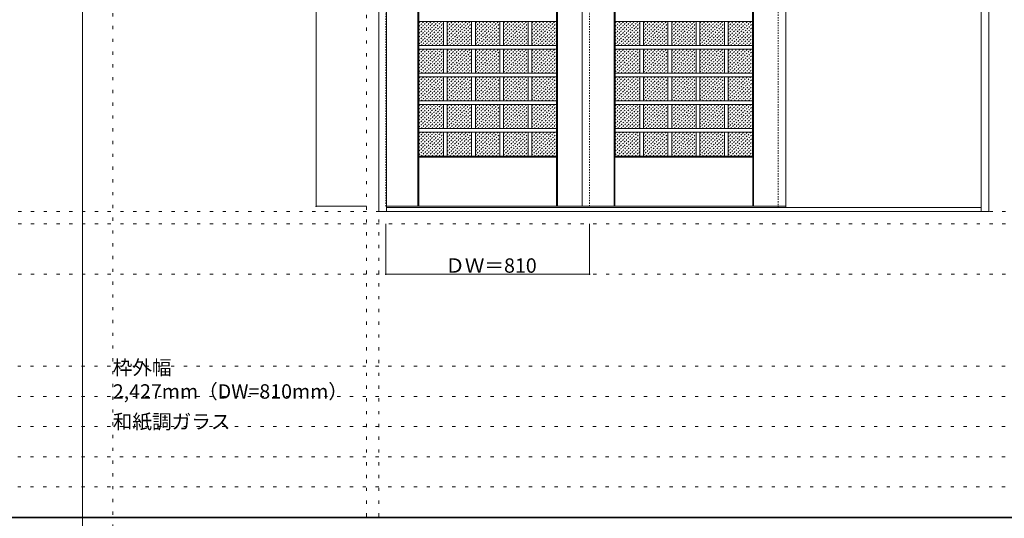
# Model space of a CAD drawing. Units: millimetres. Extents: x -6300 to 6000, y -4455 to 4425.
# Drawn here: x -150 to 3763, y 186 to 2168 of the extents above; entities that cross this region are included whole.
import ezdxf

# ---------------------------------------------------------------- set-up
doc = ezdxf.new("R2010")
doc.units = ezdxf.units.MM
doc.header["$LTSCALE"] = 30
doc.linetypes.add('JWW_DASHED1', pattern=[0.338667, 0.169333, -0.169333])
doc.linetypes.add('JWW_HOJO', pattern=[1.693333, -1.27, 0.423333])
for name, color, linetype in [('0-0_補助線', 7, 'Continuous'), ('0-2_扉', 7, 'Continuous'), ('0-3_仕上げ', 7, 'Continuous'), ('0-4_枠', 7, 'Continuous'), ('0-A_文字', 7, 'Continuous'), ('0-B_寸法', 7, 'Continuous'), ('0-C_ハッチ', 7, 'Continuous'), ('F-1_枠', 7, 'Continuous')]:
    doc.layers.add(name, color=color, linetype=linetype)

msp = doc.modelspace()

# ---------------------------------------------------------------- linework, layer by layer
at = {"layer": '0-0_補助線', "color": 120, "linetype": 'JWW_HOJO', "lineweight": 5}
for p, q in [((220, 4175), (220, -3790)), ((1228, 3965), (1228, 190.5)), ((-5490, 1356), (5690, 1356)), ((-6000, 790.5), (5700, 790.5)), ((-6000, 670.5), (5700, 670.5)), ((-6000, 550.5), (5700, 550.5)), ((-6000, 430.5), (5700, 430.5)), ((-6000, 310.5), (5700, 310.5))]:
    msp.add_line(p, q, dxfattribs=at)
at = {"layer": '0-0_補助線', "color": 7, "linetype": 'JWW_HOJO', "lineweight": 9}
for p, q in [((1278, 3965), (1278, 190.5)), ((-5490, 1406), (5690, 1406)), ((-5490, 1156), (5690, 1156))]:
    msp.add_line(p, q, dxfattribs=at)
at = {"layer": '0-2_扉', "color": 120, "linetype": 'JWW_DASHED1', "lineweight": 5}
for p, q in [((1305, 1426), (1305, 3409)), ((2115, 1426), (2115, 3409)), ((1308, 1426), (1305, 1426))]:
    msp.add_line(p, q, dxfattribs=at)
at = {"layer": '0-2_扉', "color": 92, "linetype": 'Continuous', "lineweight": 13}
for p, q in [((2085, 3409), (2085, 1426)), ((2895, 1426), (2895, 3409)), ((1308, 1426), (2895, 1426))]:
    msp.add_line(p, q, dxfattribs=at)
at = {"layer": '0-3_仕上げ', "color": 7, "linetype": 'Continuous', "lineweight": 9}
for p, q in [((1433, 1426), (1433, 3409)), ((1987, 1426), (1987, 3409)), ((2213, 1426), (2213, 3409)), ((2767, 1426), (2767, 3409)), ((1434.5, 1623.5), (1437, 1626)), ((1434.5, 1426), (1434.5, 1623.5)), ((1436, 1622), (1434.5, 1623.5)), ((1436, 1426), (1436, 1622)), ((1436, 1622), (1984, 1622)), ((1983, 1626), (1985.5, 1623.5)), ((1984, 1622), (1985.5, 1623.5)), ((1984, 1426), (1984, 1622)), ((1985.5, 1426), (1985.5, 1623.5)), ((2214.5, 1623.5), (2217, 1626)), ((2214.5, 1426), (2214.5, 1623.5)), ((2216, 1622), (2214.5, 1623.5)), ((2216, 1426), (2216, 1622)), ((2216, 1622), (2764, 1622)), ((2763, 1626), (2765.5, 1623.5)), ((2764, 1622), (2765.5, 1623.5)), ((2764, 1426), (2764, 1622)), ((2765.5, 1426), (2765.5, 1623.5))]:
    msp.add_line(p, q, dxfattribs=at)
at = {"layer": '0-3_仕上げ', "color": 92, "linetype": 'Continuous', "lineweight": 13}
for p, q in [((1437, 1626), (1437, 3259)), ((1983, 1626), (1983, 3259)), ((2217, 1626), (2217, 3259)), ((2763, 1626), (2763, 3259)), ((1983, 2160.3), (1437, 2160.3)), ((1534.2, 2160.3), (1534.2, 2065.5)), ((1549.2, 2160.3), (1549.2, 2065.5)), ((1646.4, 2160.3), (1646.4, 2065.5)), ((1661.4, 2160.3), (1661.4, 2065.5)), ((1758.6, 2160.3), (1758.6, 2065.5)), ((1773.6, 2160.3), (1773.6, 2065.5)), ((1870.8, 2160.3), (1870.8, 2065.5)), ((1885.8, 2160.3), (1885.8, 2065.5)), ((2763, 2160.3), (2217, 2160.3)), ((2314.2, 2160.3), (2314.2, 2065.5)), ((2329.2, 2160.3), (2329.2, 2065.5)), ((2426.4, 2160.3), (2426.4, 2065.5)), ((2441.4, 2160.3), (2441.4, 2065.5)), ((2538.6, 2160.3), (2538.6, 2065.5)), ((2553.6, 2160.3), (2553.6, 2065.5)), ((2650.8, 2160.3), (2650.8, 2065.5)), ((2665.8, 2160.3), (2665.8, 2065.5)), ((1983, 2065.5), (1437, 2065.5)), ((1983, 2050.5), (1437, 2050.5)), ((1534.2, 2050.5), (1534.2, 1955.6)), ((1549.2, 2050.5), (1549.2, 1955.6)), ((1646.4, 2050.5), (1646.4, 1955.6)), ((1661.4, 2050.5), (1661.4, 1955.6)), ((1758.6, 2050.5), (1758.6, 1955.6)), ((1773.6, 2050.5), (1773.6, 1955.6)), ((1870.8, 2050.5), (1870.8, 1955.6)), ((1885.8, 2050.5), (1885.8, 1955.6)), ((2763, 2065.5), (2217, 2065.5)), ((2763, 2050.5), (2217, 2050.5)), ((2314.2, 2050.5), (2314.2, 1955.6)), ((2329.2, 2050.5), (2329.2, 1955.6)), ((2426.4, 2050.5), (2426.4, 1955.6)), ((2441.4, 2050.5), (2441.4, 1955.6)), ((2538.6, 2050.5), (2538.6, 1955.6)), ((2553.6, 2050.5), (2553.6, 1955.6)), ((2650.8, 2050.5), (2650.8, 1955.6)), ((2665.8, 2050.5), (2665.8, 1955.6)), ((1983, 1955.6), (1437, 1955.6)), ((1983, 1940.6), (1437, 1940.6)), ((1534.2, 1940.6), (1534.2, 1845.7)), ((1549.2, 1940.6), (1549.2, 1845.7)), ((1646.4, 1940.6), (1646.4, 1845.7)), ((1661.4, 1940.6), (1661.4, 1845.7)), ((1758.6, 1940.6), (1758.6, 1845.7)), ((1773.6, 1940.6), (1773.6, 1845.7)), ((1870.8, 1940.6), (1870.8, 1845.7)), ((1885.8, 1940.6), (1885.8, 1845.7)), ((2763, 1955.6), (2217, 1955.6)), ((2763, 1940.6), (2217, 1940.6)), ((2314.2, 1940.6), (2314.2, 1845.7)), ((2329.2, 1940.6), (2329.2, 1845.7)), ((2426.4, 1940.6), (2426.4, 1845.7)), ((2441.4, 1940.6), (2441.4, 1845.7)), ((2538.6, 1940.6), (2538.6, 1845.7)), ((2553.6, 1940.6), (2553.6, 1845.7)), ((2650.8, 1940.6), (2650.8, 1845.7)), ((2665.8, 1940.6), (2665.8, 1845.7)), ((1983, 1845.7), (1437, 1845.7)), ((2763, 1845.7), (2217, 1845.7)), ((1983, 1830.7), (1437, 1830.7)), ((1534.2, 1830.7), (1534.2, 1735.9)), ((1549.2, 1830.7), (1549.2, 1735.9)), ((1646.4, 1830.7), (1646.4, 1735.9)), ((1661.4, 1830.7), (1661.4, 1735.9)), ((1758.6, 1830.7), (1758.6, 1735.9)), ((1773.6, 1830.7), (1773.6, 1735.9)), ((1870.8, 1830.7), (1870.8, 1735.9)), ((1885.8, 1830.7), (1885.8, 1735.9)), ((2763, 1830.7), (2217, 1830.7)), ((2314.2, 1830.7), (2314.2, 1735.9)), ((2329.2, 1830.7), (2329.2, 1735.9)), ((2426.4, 1830.7), (2426.4, 1735.9)), ((2441.4, 1830.7), (2441.4, 1735.9)), ((2538.6, 1830.7), (2538.6, 1735.9)), ((2553.6, 1830.7), (2553.6, 1735.9)), ((2650.8, 1830.7), (2650.8, 1735.9)), ((2665.8, 1830.7), (2665.8, 1735.9)), ((1983, 1735.9), (1437, 1735.9)), ((2763, 1735.9), (2217, 1735.9)), ((1983, 1720.9), (1437, 1720.9)), ((1534.2, 1720.9), (1534.2, 1626)), ((1549.2, 1720.9), (1549.2, 1626)), ((1646.4, 1720.9), (1646.4, 1626)), ((1661.4, 1720.9), (1661.4, 1626)), ((1758.6, 1720.9), (1758.6, 1626)), ((1773.6, 1720.9), (1773.6, 1626)), ((1870.8, 1720.9), (1870.8, 1626)), ((1885.8, 1720.9), (1885.8, 1626)), ((2763, 1720.9), (2217, 1720.9)), ((2314.2, 1720.9), (2314.2, 1626)), ((2329.2, 1720.9), (2329.2, 1626)), ((2426.4, 1720.9), (2426.4, 1626)), ((2441.4, 1720.9), (2441.4, 1626)), ((2538.6, 1720.9), (2538.6, 1626)), ((2553.6, 1720.9), (2553.6, 1626)), ((2650.8, 1720.9), (2650.8, 1626)), ((2665.8, 1720.9), (2665.8, 1626)), ((1437, 1626), (1983, 1626)), ((2217, 1626), (2763, 1626))]:
    msp.add_line(p, q, dxfattribs=at)
at = {"layer": '0-4_枠', "color": 92, "linetype": 'Continuous', "lineweight": 13}
for p, q in [((1278, 1406), (1278, 3453)), ((1308, 1406), (1308, 3453)), ((3672, 1406), (3672, 3453)), ((3702, 1406), (3702, 3453)), ((3672, 1421), (1308, 1421)), ((3702, 1406), (1278, 1406))]:
    msp.add_line(p, q, dxfattribs=at)
at = {"layer": '0-4_枠', "color": 120, "linetype": 'JWW_DASHED1', "lineweight": 5}
for p, q in [((2865, 1421), (2865, 3423)), ((2895, 1421), (2895, 3423))]:
    msp.add_line(p, q, dxfattribs=at)
at = {"layer": '0-B_寸法', "color": 120, "linetype": 'Continuous', "lineweight": 5}
for p, q in [((1028, 3409), (1028, 1426)), ((1028, 1426), (1228, 1426)), ((1305, 1156), (1305, 1356)), ((2115, 1156), (2115, 1356)), ((2115, 1156), (1305, 1156))]:
    msp.add_line(p, q, dxfattribs=at)
at = {"layer": '0-B_寸法', "color": 7, "linetype": 'Continuous', "lineweight": 9, "const_width": 3}
for points in [[(1029.5, 1426, 0.414214), (1028, 1427.5, 0.414214), (1026.5, 1426, 0.414214), (1028, 1424.5, 0.414214)], [(1306.5, 1156, 0.414214), (1305, 1157.5, 0.414214), (1303.5, 1156, 0.414214), (1305, 1154.5, 0.414214)], [(2116.5, 1156, 0.414214), (2115, 1157.5, 0.414214), (2113.5, 1156, 0.414214), (2115, 1154.5, 0.414214)]]:
    msp.add_lwpolyline(points, format="xyb", close=True, dxfattribs=at)
at = {"layer": '0-C_ハッチ', "color": 120, "linetype": 'JWW_DASHED1', "lineweight": 5}
for p, q in [((1437, 2070.5), (1526.8, 2160.3)), ((1437, 2084.7), (1512.7, 2160.3)), ((1437, 2098.8), (1498.5, 2160.3)), ((1437, 2112.9), (1484.4, 2160.3)), ((1437, 2127.1), (1470.2, 2160.3)), ((1437, 2141.2), (1456.1, 2160.3)), ((1437, 2155.4), (1442, 2160.3)), ((1446.1, 2065.5), (1534.2, 2153.6)), ((1549.2, 2069.6), (1639.9, 2160.3)), ((1549.2, 2083.7), (1625.8, 2160.3)), ((1549.2, 2097.9), (1611.7, 2160.3)), ((1549.2, 2112), (1597.5, 2160.3)), ((1549.2, 2126.2), (1583.4, 2160.3)), ((1549.2, 2140.3), (1569.2, 2160.3)), ((1549.2, 2154.4), (1555.1, 2160.3)), ((1559.2, 2065.5), (1646.4, 2152.6)), ((1661.4, 2069.6), (1752.1, 2160.3)), ((1661.4, 2083.7), (1738, 2160.3)), ((1661.4, 2097.9), (1723.9, 2160.3)), ((1661.4, 2112), (1709.7, 2160.3)), ((1661.4, 2126.2), (1695.6, 2160.3)), ((1661.4, 2140.3), (1681.4, 2160.3)), ((1661.4, 2154.4), (1667.3, 2160.3)), ((1671.4, 2065.5), (1758.6, 2152.6)), ((1773.6, 2069.6), (1864.3, 2160.3)), ((1773.6, 2083.7), (1850.2, 2160.3)), ((1773.6, 2097.9), (1836.1, 2160.3)), ((1773.6, 2112), (1821.9, 2160.3)), ((1773.6, 2126.2), (1807.8, 2160.3)), ((1773.6, 2140.3), (1793.6, 2160.3)), ((1773.6, 2154.4), (1779.5, 2160.3)), ((1783.6, 2065.5), (1870.8, 2152.6)), ((1885.8, 2069.6), (1976.5, 2160.3)), ((1885.8, 2083.7), (1962.4, 2160.3)), ((1885.8, 2097.9), (1948.3, 2160.3)), ((1885.8, 2112), (1934.1, 2160.3)), ((1885.8, 2126.2), (1920, 2160.3)), ((1885.8, 2140.3), (1905.8, 2160.3)), ((1885.8, 2154.4), (1891.7, 2160.3)), ((1895.8, 2065.5), (1983, 2152.6)), ((2217, 2070.5), (2306.8, 2160.3)), ((2217, 2084.7), (2292.7, 2160.3)), ((2217, 2098.8), (2278.5, 2160.3)), ((2217, 2112.9), (2264.4, 2160.3)), ((2217, 2127.1), (2250.2, 2160.3)), ((2217, 2141.2), (2236.1, 2160.3)), ((2217, 2155.4), (2222, 2160.3)), ((2226.1, 2065.5), (2314.2, 2153.6)), ((2329.2, 2069.6), (2419.9, 2160.3)), ((2329.2, 2083.7), (2405.8, 2160.3)), ((2329.2, 2097.9), (2391.7, 2160.3)), ((2329.2, 2112), (2377.5, 2160.3)), ((2329.2, 2126.2), (2363.4, 2160.3)), ((2329.2, 2140.3), (2349.2, 2160.3)), ((2329.2, 2154.4), (2335.1, 2160.3)), ((2339.2, 2065.5), (2426.4, 2152.6)), ((2441.4, 2069.6), (2532.1, 2160.3)), ((2441.4, 2083.7), (2518, 2160.3)), ((2441.4, 2097.9), (2503.9, 2160.3)), ((2441.4, 2112), (2489.7, 2160.3)), ((2441.4, 2126.2), (2475.6, 2160.3)), ((2441.4, 2140.3), (2461.4, 2160.3)), ((2441.4, 2154.4), (2447.3, 2160.3)), ((2451.4, 2065.5), (2538.6, 2152.6)), ((2553.6, 2069.6), (2644.3, 2160.3)), ((2553.6, 2083.7), (2630.2, 2160.3)), ((2553.6, 2097.9), (2616.1, 2160.3)), ((2553.6, 2112), (2601.9, 2160.3)), ((2553.6, 2126.2), (2587.8, 2160.3)), ((2553.6, 2140.3), (2573.6, 2160.3)), ((2553.6, 2154.4), (2559.5, 2160.3)), ((2563.6, 2065.5), (2650.8, 2152.6)), ((2665.8, 2069.6), (2756.5, 2160.3)), ((2665.8, 2083.7), (2742.4, 2160.3)), ((2665.8, 2097.9), (2728.3, 2160.3)), ((2665.8, 2112), (2714.1, 2160.3)), ((2665.8, 2126.2), (2700, 2160.3)), ((2665.8, 2140.3), (2685.8, 2160.3)), ((2665.8, 2154.4), (2671.7, 2160.3)), ((2675.8, 2065.5), (2763, 2152.6)), ((1460.2, 2065.5), (1534.2, 2139.4)), ((1474.4, 2065.5), (1534.2, 2125.3)), ((1573.4, 2065.5), (1646.4, 2138.5)), ((1587.5, 2065.5), (1646.4, 2124.4)), ((1685.6, 2065.5), (1758.6, 2138.5)), ((1699.7, 2065.5), (1758.6, 2124.4)), ((1797.8, 2065.5), (1870.8, 2138.5)), ((1811.9, 2065.5), (1870.8, 2124.4)), ((1910, 2065.5), (1983, 2138.5)), ((1924.1, 2065.5), (1983, 2124.4)), ((2240.2, 2065.5), (2314.2, 2139.4)), ((2254.4, 2065.5), (2314.2, 2125.3)), ((2353.4, 2065.5), (2426.4, 2138.5)), ((2367.5, 2065.5), (2426.4, 2124.4)), ((2465.6, 2065.5), (2538.6, 2138.5)), ((2479.7, 2065.5), (2538.6, 2124.4)), ((2577.8, 2065.5), (2650.8, 2138.5)), ((2591.9, 2065.5), (2650.8, 2124.4)), ((2690, 2065.5), (2763, 2138.5)), ((2704.1, 2065.5), (2763, 2124.4)), ((1488.5, 2065.5), (1534.2, 2111.2)), ((1502.7, 2065.5), (1534.2, 2097)), ((1516.8, 2065.5), (1534.2, 2082.9)), ((1601.7, 2065.5), (1646.4, 2110.2)), ((1615.8, 2065.5), (1646.4, 2096.1)), ((1629.9, 2065.5), (1646.4, 2081.9)), ((1713.9, 2065.5), (1758.6, 2110.2)), ((1728, 2065.5), (1758.6, 2096.1)), ((1742.1, 2065.5), (1758.6, 2081.9)), ((1826.1, 2065.5), (1870.8, 2110.2)), ((1840.2, 2065.5), (1870.8, 2096.1)), ((1854.3, 2065.5), (1870.8, 2081.9)), ((1938.3, 2065.5), (1983, 2110.2)), ((1952.4, 2065.5), (1983, 2096.1)), ((1966.5, 2065.5), (1983, 2081.9)), ((2268.5, 2065.5), (2314.2, 2111.2)), ((2282.7, 2065.5), (2314.2, 2097)), ((2296.8, 2065.5), (2314.2, 2082.9)), ((2381.7, 2065.5), (2426.4, 2110.2)), ((2395.8, 2065.5), (2426.4, 2096.1)), ((2409.9, 2065.5), (2426.4, 2081.9)), ((2493.9, 2065.5), (2538.6, 2110.2)), ((2508, 2065.5), (2538.6, 2096.1)), ((2522.1, 2065.5), (2538.6, 2081.9)), ((2606.1, 2065.5), (2650.8, 2110.2)), ((2620.2, 2065.5), (2650.8, 2096.1)), ((2634.3, 2065.5), (2650.8, 2081.9)), ((2718.3, 2065.5), (2763, 2110.2)), ((2732.4, 2065.5), (2763, 2096.1)), ((2746.5, 2065.5), (2763, 2081.9)), ((1437, 1960.7), (1526.8, 2050.5)), ((1437, 1974.8), (1512.7, 2050.5)), ((1437, 1988.9), (1498.5, 2050.5)), ((1437, 2003.1), (1484.4, 2050.5)), ((1437, 2017.2), (1470.2, 2050.5)), ((1437, 2031.4), (1456.1, 2050.5)), ((1437, 2045.5), (1442, 2050.5)), ((1446.1, 1955.6), (1534.2, 2043.7)), ((1530.9, 2065.5), (1534.2, 2068.7)), ((1549.2, 1959.7), (1639.9, 2050.5)), ((1549.2, 1973.9), (1625.8, 2050.5)), ((1549.2, 1988), (1611.7, 2050.5)), ((1549.2, 2002.1), (1597.5, 2050.5)), ((1549.2, 2016.3), (1583.4, 2050.5)), ((1549.2, 2030.4), (1569.2, 2050.5)), ((1549.2, 2044.6), (1555.1, 2050.5)), ((1559.2, 1955.6), (1646.4, 2042.8)), ((1644.1, 2065.5), (1646.4, 2067.8)), ((1661.4, 1959.7), (1752.1, 2050.5)), ((1661.4, 1973.9), (1738, 2050.5)), ((1661.4, 1988), (1723.9, 2050.5)), ((1661.4, 2002.1), (1709.7, 2050.5)), ((1661.4, 2016.3), (1695.6, 2050.5)), ((1661.4, 2030.4), (1681.4, 2050.5)), ((1661.4, 2044.6), (1667.3, 2050.5)), ((1671.4, 1955.6), (1758.6, 2042.8)), ((1756.3, 2065.5), (1758.6, 2067.8)), ((1773.6, 1959.7), (1864.3, 2050.5)), ((1773.6, 1973.9), (1850.2, 2050.5)), ((1773.6, 1988), (1836.1, 2050.5)), ((1773.6, 2002.1), (1821.9, 2050.5)), ((1773.6, 2016.3), (1807.8, 2050.5)), ((1773.6, 2030.4), (1793.6, 2050.5)), ((1773.6, 2044.6), (1779.5, 2050.5)), ((1783.6, 1955.6), (1870.8, 2042.8)), ((1868.5, 2065.5), (1870.8, 2067.8)), ((1885.8, 1959.7), (1976.5, 2050.5)), ((1885.8, 1973.9), (1962.4, 2050.5)), ((1885.8, 1988), (1948.3, 2050.5)), ((1885.8, 2002.1), (1934.1, 2050.5)), ((1885.8, 2016.3), (1920, 2050.5)), ((1885.8, 2030.4), (1905.8, 2050.5)), ((1885.8, 2044.6), (1891.7, 2050.5)), ((1895.8, 1955.6), (1983, 2042.8)), ((1980.7, 2065.5), (1983, 2067.8)), ((2217, 1960.7), (2306.8, 2050.5)), ((2217, 1974.8), (2292.7, 2050.5)), ((2217, 1988.9), (2278.5, 2050.5)), ((2217, 2003.1), (2264.4, 2050.5)), ((2217, 2017.2), (2250.2, 2050.5)), ((2217, 2031.4), (2236.1, 2050.5)), ((2217, 2045.5), (2222, 2050.5)), ((2226.1, 1955.6), (2314.2, 2043.7)), ((2310.9, 2065.5), (2314.2, 2068.7)), ((2329.2, 1959.7), (2419.9, 2050.5)), ((2329.2, 1973.9), (2405.8, 2050.5)), ((2329.2, 1988), (2391.7, 2050.5)), ((2329.2, 2002.1), (2377.5, 2050.5)), ((2329.2, 2016.3), (2363.4, 2050.5)), ((2329.2, 2030.4), (2349.2, 2050.5)), ((2329.2, 2044.6), (2335.1, 2050.5)), ((2339.2, 1955.6), (2426.4, 2042.8)), ((2424.1, 2065.5), (2426.4, 2067.8)), ((2441.4, 1959.7), (2532.1, 2050.5)), ((2441.4, 1973.9), (2518, 2050.5)), ((2441.4, 1988), (2503.9, 2050.5)), ((2441.4, 2002.1), (2489.7, 2050.5)), ((2441.4, 2016.3), (2475.6, 2050.5)), ((2441.4, 2030.4), (2461.4, 2050.5)), ((2441.4, 2044.6), (2447.3, 2050.5)), ((2451.4, 1955.6), (2538.6, 2042.8)), ((2536.3, 2065.5), (2538.6, 2067.8)), ((2553.6, 1959.7), (2644.3, 2050.5)), ((2553.6, 1973.9), (2630.2, 2050.5)), ((2553.6, 1988), (2616.1, 2050.5)), ((2553.6, 2002.1), (2601.9, 2050.5)), ((2553.6, 2016.3), (2587.8, 2050.5)), ((2553.6, 2030.4), (2573.6, 2050.5)), ((2553.6, 2044.6), (2559.5, 2050.5)), ((2563.6, 1955.6), (2650.8, 2042.8)), ((2648.5, 2065.5), (2650.8, 2067.8)), ((2665.8, 1959.7), (2756.5, 2050.5)), ((2665.8, 1973.9), (2742.4, 2050.5)), ((2665.8, 1988), (2728.3, 2050.5)), ((2665.8, 2002.1), (2714.1, 2050.5)), ((2665.8, 2016.3), (2700, 2050.5)), ((2665.8, 2030.4), (2685.8, 2050.5)), ((2665.8, 2044.6), (2671.7, 2050.5)), ((2675.8, 1955.6), (2763, 2042.8)), ((2760.7, 2065.5), (2763, 2067.8)), ((1460.2, 1955.6), (1534.2, 2029.6)), ((1474.4, 1955.6), (1534.2, 2015.4)), ((1488.5, 1955.6), (1534.2, 2001.3)), ((1573.4, 1955.6), (1646.4, 2028.6)), ((1587.5, 1955.6), (1646.4, 2014.5)), ((1601.7, 1955.6), (1646.4, 2000.3)), ((1685.6, 1955.6), (1758.6, 2028.6)), ((1699.7, 1955.6), (1758.6, 2014.5)), ((1713.9, 1955.6), (1758.6, 2000.3)), ((1797.8, 1955.6), (1870.8, 2028.6)), ((1811.9, 1955.6), (1870.8, 2014.5)), ((1826.1, 1955.6), (1870.8, 2000.3)), ((1910, 1955.6), (1983, 2028.6)), ((1924.1, 1955.6), (1983, 2014.5)), ((1938.3, 1955.6), (1983, 2000.3)), ((2240.2, 1955.6), (2314.2, 2029.6)), ((2254.4, 1955.6), (2314.2, 2015.4)), ((2268.5, 1955.6), (2314.2, 2001.3)), ((2353.4, 1955.6), (2426.4, 2028.6)), ((2367.5, 1955.6), (2426.4, 2014.5)), ((2381.7, 1955.6), (2426.4, 2000.3)), ((2465.6, 1955.6), (2538.6, 2028.6)), ((2479.7, 1955.6), (2538.6, 2014.5)), ((2493.9, 1955.6), (2538.6, 2000.3)), ((2577.8, 1955.6), (2650.8, 2028.6)), ((2591.9, 1955.6), (2650.8, 2014.5)), ((2606.1, 1955.6), (2650.8, 2000.3)), ((2690, 1955.6), (2763, 2028.6)), ((2704.1, 1955.6), (2763, 2014.5)), ((2718.3, 1955.6), (2763, 2000.3)), ((1502.7, 1955.6), (1534.2, 1987.1)), ((1516.8, 1955.6), (1534.2, 1973)), ((1530.9, 1955.6), (1534.2, 1958.9)), ((1615.8, 1955.6), (1646.4, 1986.2)), ((1629.9, 1955.6), (1646.4, 1972.1)), ((1644.1, 1955.6), (1646.4, 1957.9)), ((1728, 1955.6), (1758.6, 1986.2)), ((1742.1, 1955.6), (1758.6, 1972.1)), ((1756.3, 1955.6), (1758.6, 1957.9)), ((1840.2, 1955.6), (1870.8, 1986.2)), ((1854.3, 1955.6), (1870.8, 1972.1)), ((1868.5, 1955.6), (1870.8, 1957.9)), ((1952.4, 1955.6), (1983, 1986.2)), ((1966.5, 1955.6), (1983, 1972.1)), ((1980.7, 1955.6), (1983, 1957.9)), ((2282.7, 1955.6), (2314.2, 1987.1)), ((2296.8, 1955.6), (2314.2, 1973)), ((2310.9, 1955.6), (2314.2, 1958.9)), ((2395.8, 1955.6), (2426.4, 1986.2)), ((2409.9, 1955.6), (2426.4, 1972.1)), ((2424.1, 1955.6), (2426.4, 1957.9)), ((2508, 1955.6), (2538.6, 1986.2)), ((2522.1, 1955.6), (2538.6, 1972.1)), ((2536.3, 1955.6), (2538.6, 1957.9)), ((2620.2, 1955.6), (2650.8, 1986.2)), ((2634.3, 1955.6), (2650.8, 1972.1)), ((2648.5, 1955.6), (2650.8, 1957.9)), ((2732.4, 1955.6), (2763, 1986.2)), ((2746.5, 1955.6), (2763, 1972.1)), ((2760.7, 1955.6), (2763, 1957.9)), ((1437, 1850.8), (1526.8, 1940.6)), ((1437, 1864.9), (1512.7, 1940.6)), ((1437, 1879.1), (1498.5, 1940.6)), ((1437, 1893.2), (1484.4, 1940.6)), ((1437, 1907.4), (1470.2, 1940.6)), ((1437, 1921.5), (1456.1, 1940.6)), ((1437, 1935.6), (1442, 1940.6)), ((1446.1, 1845.7), (1534.2, 1933.8)), ((1460.2, 1845.7), (1534.2, 1919.7)), ((1549.2, 1849.9), (1639.9, 1940.6)), ((1549.2, 1864), (1625.8, 1940.6)), ((1549.2, 1878.1), (1611.7, 1940.6)), ((1549.2, 1892.3), (1597.5, 1940.6)), ((1549.2, 1906.4), (1583.4, 1940.6)), ((1549.2, 1920.6), (1569.2, 1940.6)), ((1549.2, 1934.7), (1555.1, 1940.6)), ((1559.2, 1845.7), (1646.4, 1932.9)), ((1573.4, 1845.7), (1646.4, 1918.8)), ((1661.4, 1849.9), (1752.1, 1940.6)), ((1661.4, 1864), (1738, 1940.6)), ((1661.4, 1878.1), (1723.9, 1940.6)), ((1661.4, 1892.3), (1709.7, 1940.6)), ((1661.4, 1906.4), (1695.6, 1940.6)), ((1661.4, 1920.6), (1681.4, 1940.6)), ((1661.4, 1934.7), (1667.3, 1940.6)), ((1671.4, 1845.7), (1758.6, 1932.9)), ((1685.6, 1845.7), (1758.6, 1918.8)), ((1773.6, 1849.9), (1864.3, 1940.6)), ((1773.6, 1864), (1850.2, 1940.6)), ((1773.6, 1878.1), (1836.1, 1940.6)), ((1773.6, 1892.3), (1821.9, 1940.6)), ((1773.6, 1906.4), (1807.8, 1940.6)), ((1773.6, 1920.6), (1793.6, 1940.6)), ((1773.6, 1934.7), (1779.5, 1940.6)), ((1783.6, 1845.7), (1870.8, 1932.9)), ((1797.8, 1845.7), (1870.8, 1918.8)), ((1885.8, 1849.9), (1976.5, 1940.6)), ((1885.8, 1864), (1962.4, 1940.6)), ((1885.8, 1878.1), (1948.3, 1940.6)), ((1885.8, 1892.3), (1934.1, 1940.6)), ((1885.8, 1906.4), (1920, 1940.6)), ((1885.8, 1920.6), (1905.8, 1940.6)), ((1885.8, 1934.7), (1891.7, 1940.6)), ((1895.8, 1845.7), (1983, 1932.9)), ((1910, 1845.7), (1983, 1918.8)), ((2217, 1850.8), (2306.8, 1940.6)), ((2217, 1864.9), (2292.7, 1940.6)), ((2217, 1879.1), (2278.5, 1940.6)), ((2217, 1893.2), (2264.4, 1940.6)), ((2217, 1907.4), (2250.2, 1940.6)), ((2217, 1921.5), (2236.1, 1940.6)), ((2217, 1935.6), (2222, 1940.6)), ((2226.1, 1845.7), (2314.2, 1933.8)), ((2240.2, 1845.7), (2314.2, 1919.7)), ((2329.2, 1849.9), (2419.9, 1940.6)), ((2329.2, 1864), (2405.8, 1940.6)), ((2329.2, 1878.1), (2391.7, 1940.6)), ((2329.2, 1892.3), (2377.5, 1940.6)), ((2329.2, 1906.4), (2363.4, 1940.6)), ((2329.2, 1920.6), (2349.2, 1940.6)), ((2329.2, 1934.7), (2335.1, 1940.6)), ((2339.2, 1845.7), (2426.4, 1932.9)), ((2353.4, 1845.7), (2426.4, 1918.8)), ((2441.4, 1849.9), (2532.1, 1940.6)), ((2441.4, 1864), (2518, 1940.6)), ((2441.4, 1878.1), (2503.9, 1940.6)), ((2441.4, 1892.3), (2489.7, 1940.6)), ((2441.4, 1906.4), (2475.6, 1940.6)), ((2441.4, 1920.6), (2461.4, 1940.6)), ((2441.4, 1934.7), (2447.3, 1940.6)), ((2451.4, 1845.7), (2538.6, 1932.9)), ((2465.6, 1845.7), (2538.6, 1918.8)), ((2553.6, 1849.9), (2644.3, 1940.6)), ((2553.6, 1864), (2630.2, 1940.6)), ((2553.6, 1878.1), (2616.1, 1940.6)), ((2553.6, 1892.3), (2601.9, 1940.6)), ((2553.6, 1906.4), (2587.8, 1940.6)), ((2553.6, 1920.6), (2573.6, 1940.6)), ((2553.6, 1934.7), (2559.5, 1940.6)), ((2563.6, 1845.7), (2650.8, 1932.9)), ((2577.8, 1845.7), (2650.8, 1918.8)), ((2665.8, 1849.9), (2756.5, 1940.6)), ((2665.8, 1864), (2742.4, 1940.6)), ((2665.8, 1878.1), (2728.3, 1940.6)), ((2665.8, 1892.3), (2714.1, 1940.6)), ((2665.8, 1906.4), (2700, 1940.6)), ((2665.8, 1920.6), (2685.8, 1940.6)), ((2665.8, 1934.7), (2671.7, 1940.6)), ((2675.8, 1845.7), (2763, 1932.9)), ((2690, 1845.7), (2763, 1918.8)), ((1474.4, 1845.7), (1534.2, 1905.6)), ((1488.5, 1845.7), (1534.2, 1891.4)), ((1587.5, 1845.7), (1646.4, 1904.6)), ((1601.7, 1845.7), (1646.4, 1890.5)), ((1699.7, 1845.7), (1758.6, 1904.6)), ((1713.9, 1845.7), (1758.6, 1890.5)), ((1811.9, 1845.7), (1870.8, 1904.6)), ((1826.1, 1845.7), (1870.8, 1890.5)), ((1924.1, 1845.7), (1983, 1904.6)), ((1938.3, 1845.7), (1983, 1890.5)), ((2254.4, 1845.7), (2314.2, 1905.6)), ((2268.5, 1845.7), (2314.2, 1891.4)), ((2367.5, 1845.7), (2426.4, 1904.6)), ((2381.7, 1845.7), (2426.4, 1890.5)), ((2479.7, 1845.7), (2538.6, 1904.6)), ((2493.9, 1845.7), (2538.6, 1890.5)), ((2591.9, 1845.7), (2650.8, 1904.6)), ((2606.1, 1845.7), (2650.8, 1890.5)), ((2704.1, 1845.7), (2763, 1904.6)), ((2718.3, 1845.7), (2763, 1890.5)), ((1502.7, 1845.7), (1534.2, 1877.3)), ((1516.8, 1845.7), (1534.2, 1863.1)), ((1530.9, 1845.7), (1534.2, 1849)), ((1615.8, 1845.7), (1646.4, 1876.3)), ((1629.9, 1845.7), (1646.4, 1862.2)), ((1644.1, 1845.7), (1646.4, 1848.1)), ((1728, 1845.7), (1758.6, 1876.3)), ((1742.1, 1845.7), (1758.6, 1862.2)), ((1756.3, 1845.7), (1758.6, 1848.1)), ((1840.2, 1845.7), (1870.8, 1876.3)), ((1854.3, 1845.7), (1870.8, 1862.2)), ((1868.5, 1845.7), (1870.8, 1848.1)), ((1952.4, 1845.7), (1983, 1876.3)), ((1966.5, 1845.7), (1983, 1862.2)), ((1980.7, 1845.7), (1983, 1848.1)), ((2282.7, 1845.7), (2314.2, 1877.3)), ((2296.8, 1845.7), (2314.2, 1863.1)), ((2310.9, 1845.7), (2314.2, 1849)), ((2395.8, 1845.7), (2426.4, 1876.3)), ((2409.9, 1845.7), (2426.4, 1862.2)), ((2424.1, 1845.7), (2426.4, 1848.1)), ((2508, 1845.7), (2538.6, 1876.3)), ((2522.1, 1845.7), (2538.6, 1862.2)), ((2536.3, 1845.7), (2538.6, 1848.1)), ((2620.2, 1845.7), (2650.8, 1876.3)), ((2634.3, 1845.7), (2650.8, 1862.2)), ((2648.5, 1845.7), (2650.8, 1848.1)), ((2732.4, 1845.7), (2763, 1876.3)), ((2746.5, 1845.7), (2763, 1862.2)), ((2760.7, 1845.7), (2763, 1848.1)), ((1437, 1740.9), (1526.8, 1830.7)), ((1437, 1755.1), (1512.7, 1830.7)), ((1437, 1769.2), (1498.5, 1830.7)), ((1437, 1783.3), (1484.4, 1830.7)), ((1437, 1797.5), (1470.2, 1830.7)), ((1437, 1811.6), (1456.1, 1830.7)), ((1437, 1825.8), (1442, 1830.7)), ((1446.1, 1735.9), (1534.2, 1824)), ((1460.2, 1735.9), (1534.2, 1809.8)), ((1549.2, 1740), (1639.9, 1830.7)), ((1549.2, 1754.1), (1625.8, 1830.7)), ((1549.2, 1768.3), (1611.7, 1830.7)), ((1549.2, 1782.4), (1597.5, 1830.7)), ((1549.2, 1796.6), (1583.4, 1830.7)), ((1549.2, 1810.7), (1569.2, 1830.7)), ((1549.2, 1824.8), (1555.1, 1830.7)), ((1559.2, 1735.9), (1646.4, 1823)), ((1573.4, 1735.9), (1646.4, 1808.9)), ((1661.4, 1740), (1752.1, 1830.7)), ((1661.4, 1754.1), (1738, 1830.7)), ((1661.4, 1768.3), (1723.9, 1830.7)), ((1661.4, 1782.4), (1709.7, 1830.7)), ((1661.4, 1796.6), (1695.6, 1830.7)), ((1661.4, 1810.7), (1681.4, 1830.7)), ((1661.4, 1824.8), (1667.3, 1830.7)), ((1671.4, 1735.9), (1758.6, 1823)), ((1685.6, 1735.9), (1758.6, 1808.9)), ((1773.6, 1740), (1864.3, 1830.7)), ((1773.6, 1754.1), (1850.2, 1830.7)), ((1773.6, 1768.3), (1836.1, 1830.7)), ((1773.6, 1782.4), (1821.9, 1830.7)), ((1773.6, 1796.6), (1807.8, 1830.7)), ((1773.6, 1810.7), (1793.6, 1830.7)), ((1773.6, 1824.8), (1779.5, 1830.7)), ((1783.6, 1735.9), (1870.8, 1823)), ((1797.8, 1735.9), (1870.8, 1808.9)), ((1885.8, 1740), (1976.5, 1830.7)), ((1885.8, 1754.1), (1962.4, 1830.7)), ((1885.8, 1768.3), (1948.3, 1830.7)), ((1885.8, 1782.4), (1934.1, 1830.7)), ((1885.8, 1796.6), (1920, 1830.7)), ((1885.8, 1810.7), (1905.8, 1830.7)), ((1885.8, 1824.8), (1891.7, 1830.7)), ((1895.8, 1735.9), (1983, 1823)), ((1910, 1735.9), (1983, 1808.9)), ((2217, 1740.9), (2306.8, 1830.7)), ((2217, 1755.1), (2292.7, 1830.7)), ((2217, 1769.2), (2278.5, 1830.7)), ((2217, 1783.3), (2264.4, 1830.7)), ((2217, 1797.5), (2250.2, 1830.7)), ((2217, 1811.6), (2236.1, 1830.7)), ((2217, 1825.8), (2222, 1830.7)), ((2226.1, 1735.9), (2314.2, 1824)), ((2240.2, 1735.9), (2314.2, 1809.8)), ((2329.2, 1740), (2419.9, 1830.7)), ((2329.2, 1754.1), (2405.8, 1830.7)), ((2329.2, 1768.3), (2391.7, 1830.7)), ((2329.2, 1782.4), (2377.5, 1830.7)), ((2329.2, 1796.6), (2363.4, 1830.7)), ((2329.2, 1810.7), (2349.2, 1830.7)), ((2329.2, 1824.8), (2335.1, 1830.7)), ((2339.2, 1735.9), (2426.4, 1823)), ((2353.4, 1735.9), (2426.4, 1808.9)), ((2441.4, 1740), (2532.1, 1830.7)), ((2441.4, 1754.1), (2518, 1830.7)), ((2441.4, 1768.3), (2503.9, 1830.7)), ((2441.4, 1782.4), (2489.7, 1830.7)), ((2441.4, 1796.6), (2475.6, 1830.7)), ((2441.4, 1810.7), (2461.4, 1830.7)), ((2441.4, 1824.8), (2447.3, 1830.7)), ((2451.4, 1735.9), (2538.6, 1823)), ((2465.6, 1735.9), (2538.6, 1808.9)), ((2553.6, 1740), (2644.3, 1830.7)), ((2553.6, 1754.1), (2630.2, 1830.7)), ((2553.6, 1768.3), (2616.1, 1830.7)), ((2553.6, 1782.4), (2601.9, 1830.7)), ((2553.6, 1796.6), (2587.8, 1830.7)), ((2553.6, 1810.7), (2573.6, 1830.7)), ((2553.6, 1824.8), (2559.5, 1830.7)), ((2563.6, 1735.9), (2650.8, 1823)), ((2577.8, 1735.9), (2650.8, 1808.9)), ((2665.8, 1740), (2756.5, 1830.7)), ((2665.8, 1754.1), (2742.4, 1830.7)), ((2665.8, 1768.3), (2728.3, 1830.7)), ((2665.8, 1782.4), (2714.1, 1830.7)), ((2665.8, 1796.6), (2700, 1830.7)), ((2665.8, 1810.7), (2685.8, 1830.7)), ((2665.8, 1824.8), (2671.7, 1830.7)), ((2675.8, 1735.9), (2763, 1823)), ((2690, 1735.9), (2763, 1808.9)), ((1474.4, 1735.9), (1534.2, 1795.7)), ((1488.5, 1735.9), (1534.2, 1781.6)), ((1502.7, 1735.9), (1534.2, 1767.4)), ((1587.5, 1735.9), (1646.4, 1794.8)), ((1601.7, 1735.9), (1646.4, 1780.6)), ((1615.8, 1735.9), (1646.4, 1766.5)), ((1699.7, 1735.9), (1758.6, 1794.8)), ((1713.9, 1735.9), (1758.6, 1780.6)), ((1728, 1735.9), (1758.6, 1766.5)), ((1811.9, 1735.9), (1870.8, 1794.8)), ((1826.1, 1735.9), (1870.8, 1780.6)), ((1840.2, 1735.9), (1870.8, 1766.5)), ((1924.1, 1735.9), (1983, 1794.8)), ((1938.3, 1735.9), (1983, 1780.6)), ((1952.4, 1735.9), (1983, 1766.5)), ((2254.4, 1735.9), (2314.2, 1795.7)), ((2268.5, 1735.9), (2314.2, 1781.6)), ((2282.7, 1735.9), (2314.2, 1767.4)), ((2367.5, 1735.9), (2426.4, 1794.8)), ((2381.7, 1735.9), (2426.4, 1780.6)), ((2395.8, 1735.9), (2426.4, 1766.5)), ((2479.7, 1735.9), (2538.6, 1794.8)), ((2493.9, 1735.9), (2538.6, 1780.6)), ((2508, 1735.9), (2538.6, 1766.5)), ((2591.9, 1735.9), (2650.8, 1794.8)), ((2606.1, 1735.9), (2650.8, 1780.6)), ((2620.2, 1735.9), (2650.8, 1766.5)), ((2704.1, 1735.9), (2763, 1794.8)), ((2718.3, 1735.9), (2763, 1780.6)), ((2732.4, 1735.9), (2763, 1766.5)), ((1516.8, 1735.9), (1534.2, 1753.3)), ((1530.9, 1735.9), (1534.2, 1739.1)), ((1629.9, 1735.9), (1646.4, 1752.3)), ((1644.1, 1735.9), (1646.4, 1738.2)), ((1742.1, 1735.9), (1758.6, 1752.3)), ((1756.3, 1735.9), (1758.6, 1738.2)), ((1854.3, 1735.9), (1870.8, 1752.3)), ((1868.5, 1735.9), (1870.8, 1738.2)), ((1966.5, 1735.9), (1983, 1752.3)), ((1980.7, 1735.9), (1983, 1738.2)), ((2296.8, 1735.9), (2314.2, 1753.3)), ((2310.9, 1735.9), (2314.2, 1739.1)), ((2409.9, 1735.9), (2426.4, 1752.3)), ((2424.1, 1735.9), (2426.4, 1738.2)), ((2522.1, 1735.9), (2538.6, 1752.3)), ((2536.3, 1735.9), (2538.6, 1738.2)), ((2634.3, 1735.9), (2650.8, 1752.3)), ((2648.5, 1735.9), (2650.8, 1738.2)), ((2746.5, 1735.9), (2763, 1752.3)), ((2760.7, 1735.9), (2763, 1738.2)), ((1437, 1631.1), (1526.8, 1720.9)), ((1437, 1645.2), (1512.7, 1720.9)), ((1437, 1659.3), (1498.5, 1720.9)), ((1437, 1673.5), (1484.4, 1720.9)), ((1437, 1687.6), (1470.2, 1720.9)), ((1437, 1701.8), (1456.1, 1720.9)), ((1437, 1715.9), (1442, 1720.9)), ((1446.1, 1626), (1534.2, 1714.1)), ((1460.2, 1626), (1534.2, 1700)), ((1474.4, 1626), (1534.2, 1685.8)), ((1549.2, 1630.1), (1639.9, 1720.9)), ((1549.2, 1644.3), (1625.8, 1720.9)), ((1549.2, 1658.4), (1611.7, 1720.9)), ((1549.2, 1672.5), (1597.5, 1720.9)), ((1549.2, 1686.7), (1583.4, 1720.9)), ((1549.2, 1700.8), (1569.2, 1720.9)), ((1549.2, 1715), (1555.1, 1720.9)), ((1559.2, 1626), (1646.4, 1713.2)), ((1573.4, 1626), (1646.4, 1699)), ((1587.5, 1626), (1646.4, 1684.9)), ((1661.4, 1630.1), (1752.1, 1720.9)), ((1661.4, 1644.3), (1738, 1720.9)), ((1661.4, 1658.4), (1723.9, 1720.9)), ((1661.4, 1672.5), (1709.7, 1720.9)), ((1661.4, 1686.7), (1695.6, 1720.9)), ((1661.4, 1700.8), (1681.4, 1720.9)), ((1661.4, 1715), (1667.3, 1720.9)), ((1671.4, 1626), (1758.6, 1713.2)), ((1685.6, 1626), (1758.6, 1699)), ((1699.7, 1626), (1758.6, 1684.9)), ((1773.6, 1630.1), (1864.3, 1720.9)), ((1773.6, 1644.3), (1850.2, 1720.9)), ((1773.6, 1658.4), (1836.1, 1720.9)), ((1773.6, 1672.5), (1821.9, 1720.9)), ((1773.6, 1686.7), (1807.8, 1720.9)), ((1773.6, 1700.8), (1793.6, 1720.9)), ((1773.6, 1715), (1779.5, 1720.9)), ((1783.6, 1626), (1870.8, 1713.2)), ((1797.8, 1626), (1870.8, 1699)), ((1811.9, 1626), (1870.8, 1684.9)), ((1885.8, 1630.1), (1976.5, 1720.9)), ((1885.8, 1644.3), (1962.4, 1720.9)), ((1885.8, 1658.4), (1948.3, 1720.9)), ((1885.8, 1672.5), (1934.1, 1720.9)), ((1885.8, 1686.7), (1920, 1720.9)), ((1885.8, 1700.8), (1905.8, 1720.9)), ((1885.8, 1715), (1891.7, 1720.9)), ((1895.8, 1626), (1983, 1713.2)), ((1910, 1626), (1983, 1699)), ((1924.1, 1626), (1983, 1684.9)), ((2217, 1631.1), (2306.8, 1720.9)), ((2217, 1645.2), (2292.7, 1720.9)), ((2217, 1659.3), (2278.5, 1720.9)), ((2217, 1673.5), (2264.4, 1720.9)), ((2217, 1687.6), (2250.2, 1720.9)), ((2217, 1701.8), (2236.1, 1720.9)), ((2217, 1715.9), (2222, 1720.9)), ((2226.1, 1626), (2314.2, 1714.1)), ((2240.2, 1626), (2314.2, 1700)), ((2254.4, 1626), (2314.2, 1685.8)), ((2329.2, 1630.1), (2419.9, 1720.9)), ((2329.2, 1644.3), (2405.8, 1720.9)), ((2329.2, 1658.4), (2391.7, 1720.9)), ((2329.2, 1672.5), (2377.5, 1720.9)), ((2329.2, 1686.7), (2363.4, 1720.9)), ((2329.2, 1700.8), (2349.2, 1720.9)), ((2329.2, 1715), (2335.1, 1720.9)), ((2339.2, 1626), (2426.4, 1713.2)), ((2353.4, 1626), (2426.4, 1699)), ((2367.5, 1626), (2426.4, 1684.9)), ((2441.4, 1630.1), (2532.1, 1720.9)), ((2441.4, 1644.3), (2518, 1720.9)), ((2441.4, 1658.4), (2503.9, 1720.9)), ((2441.4, 1672.5), (2489.7, 1720.9)), ((2441.4, 1686.7), (2475.6, 1720.9)), ((2441.4, 1700.8), (2461.4, 1720.9)), ((2441.4, 1715), (2447.3, 1720.9)), ((2451.4, 1626), (2538.6, 1713.2)), ((2465.6, 1626), (2538.6, 1699)), ((2479.7, 1626), (2538.6, 1684.9)), ((2553.6, 1630.1), (2644.3, 1720.9)), ((2553.6, 1644.3), (2630.2, 1720.9)), ((2553.6, 1658.4), (2616.1, 1720.9)), ((2553.6, 1672.5), (2601.9, 1720.9)), ((2553.6, 1686.7), (2587.8, 1720.9)), ((2553.6, 1700.8), (2573.6, 1720.9)), ((2553.6, 1715), (2559.5, 1720.9)), ((2563.6, 1626), (2650.8, 1713.2)), ((2577.8, 1626), (2650.8, 1699)), ((2591.9, 1626), (2650.8, 1684.9)), ((2665.8, 1630.1), (2756.5, 1720.9)), ((2665.8, 1644.3), (2742.4, 1720.9)), ((2665.8, 1658.4), (2728.3, 1720.9)), ((2665.8, 1672.5), (2714.1, 1720.9)), ((2665.8, 1686.7), (2700, 1720.9)), ((2665.8, 1700.8), (2685.8, 1720.9)), ((2665.8, 1715), (2671.7, 1720.9)), ((2675.8, 1626), (2763, 1713.2)), ((2690, 1626), (2763, 1699)), ((2704.1, 1626), (2763, 1684.9)), ((1488.5, 1626), (1534.2, 1671.7)), ((1502.7, 1626), (1534.2, 1657.5)), ((1601.7, 1626), (1646.4, 1670.7)), ((1615.8, 1626), (1646.4, 1656.6)), ((1713.9, 1626), (1758.6, 1670.7)), ((1728, 1626), (1758.6, 1656.6)), ((1826.1, 1626), (1870.8, 1670.7)), ((1840.2, 1626), (1870.8, 1656.6)), ((1938.3, 1626), (1983, 1670.7)), ((1952.4, 1626), (1983, 1656.6)), ((2268.5, 1626), (2314.2, 1671.7)), ((2282.7, 1626), (2314.2, 1657.5)), ((2381.7, 1626), (2426.4, 1670.7)), ((2395.8, 1626), (2426.4, 1656.6)), ((2493.9, 1626), (2538.6, 1670.7)), ((2508, 1626), (2538.6, 1656.6)), ((2606.1, 1626), (2650.8, 1670.7)), ((2620.2, 1626), (2650.8, 1656.6)), ((2718.3, 1626), (2763, 1670.7)), ((2732.4, 1626), (2763, 1656.6)), ((1516.8, 1626), (1534.2, 1643.4)), ((1530.9, 1626), (1534.2, 1629.3)), ((1629.9, 1626), (1646.4, 1642.5)), ((1644.1, 1626), (1646.4, 1628.3)), ((1742.1, 1626), (1758.6, 1642.5)), ((1756.3, 1626), (1758.6, 1628.3)), ((1854.3, 1626), (1870.8, 1642.5)), ((1868.5, 1626), (1870.8, 1628.3)), ((1966.5, 1626), (1983, 1642.5)), ((1980.7, 1626), (1983, 1628.3)), ((2296.8, 1626), (2314.2, 1643.4)), ((2310.9, 1626), (2314.2, 1629.3)), ((2409.9, 1626), (2426.4, 1642.5)), ((2424.1, 1626), (2426.4, 1628.3)), ((2522.1, 1626), (2538.6, 1642.5)), ((2536.3, 1626), (2538.6, 1628.3)), ((2634.3, 1626), (2650.8, 1642.5)), ((2648.5, 1626), (2650.8, 1628.3)), ((2746.5, 1626), (2763, 1642.5)), ((2760.7, 1626), (2763, 1628.3))]:
    msp.add_line(p, q, dxfattribs=at)
at = {"layer": 'F-1_枠', "color": 200, "linetype": 'Continuous', "lineweight": 20}
for p, q in [((100, -3790), (100, 4175)), ((-6000, 190.5), (5700, 190.5)), ((-6000, 187.5), (5700, 187.5))]:
    msp.add_line(p, q, dxfattribs=at)

# ---------------------------------------------------------------- texts
at = {"layer": '0-A_文字', "color": 7, "linetype": 'Continuous', "lineweight": 9, "char_height": 57.15, "attachment_point": 7}
for s, insert, width in [('{\\fＭＳ ゴシック|b0|i0|c128|p49;枠外幅 2,427mm（DW=810mm）}', (220, 661.6), 975), ('{\\fＭＳ ゴシック|b0|i0|c128|p49;和紙調ガラス}', (220, 541.6), 450)]:
    msp.add_mtext(s, dxfattribs=dict(at, insert=insert, width=width))
at = {"layer": '0-B_寸法', "color": 7, "linetype": 'Continuous', "lineweight": 211, "insert": (1541.2, 1162.1), "char_height": 57.15, "width": 337.5, "attachment_point": 7}
msp.add_mtext('{\\fＭＳ ゴシック|b0|i0|c128|p49;ＤＷ＝810}', dxfattribs=at)

doc.saveas('drawing.dxf')
